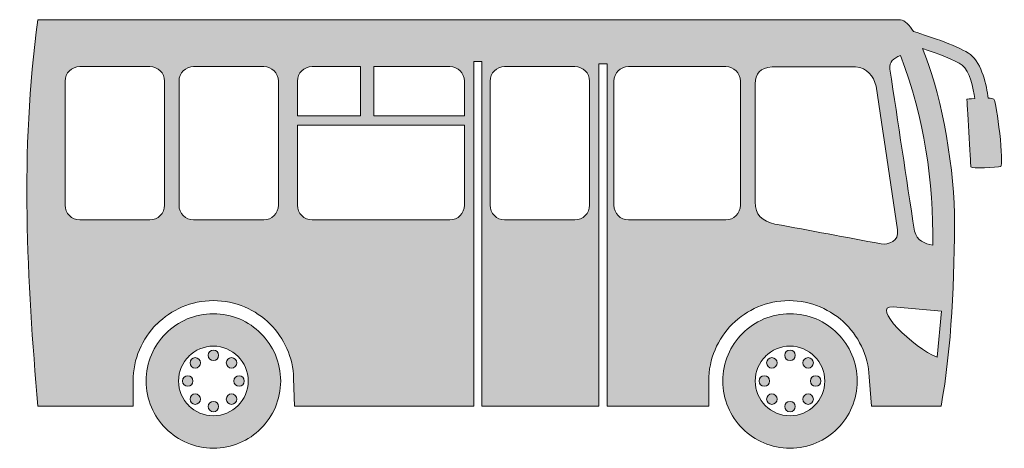
# Model space of a CAD drawing. Units: inches. Extents: x 236.2 to 274.6, y 432.3 to 449.
import ezdxf

# ---------------------------------------------------------------- set-up
doc = ezdxf.new("R2010")
doc.units = ezdxf.units.IN
doc.header["$MEASUREMENT"] = 0
doc.layers.add('Layer 1', color=7, linetype='Continuous')

msp = doc.modelspace()

# ---------------------------------------------------------------- hatches: boundary and pattern name
at = {"layer": 'Layer 1'}
h = msp.add_hatch(color=7, dxfattribs=at)
edge = h.paths.add_edge_path()
edge.add_spline(control_points=[(236.947, 448.977), (247.441, 448.977), (260.043, 448.977), (270.537, 448.977), (270.706, 448.943), (270.88, 448.778), (271.051, 448.515), (271.731, 448.305), (272.867, 447.924), (273.264, 447.619), (273.713, 447.273), (273.89, 446.404), (273.955, 445.924), (274.06, 445.919), (274.14, 445.907), (274.17, 445.884), (274.289, 445.789), (274.581, 443.293), (274.44, 443.269), (274.297, 443.246), (273.298, 443.151), (273.282, 443.254), (273.267, 443.356), (273.124, 445.884), (273.124, 445.884), (273.124, 445.884), (273.258, 445.898), (273.431, 445.909), (273.376, 446.318), (273.243, 446.973), (272.943, 447.204), (272.68, 447.405), (271.991, 447.661), (271.394, 447.856), (272.047, 446.338), (272.599, 443.577), (272.644, 441.432), (272.644, 438.932), (272.535, 436.176), (272.117, 433.932), (272.117, 433.932), (269.413, 433.932), (269.413, 433.932), (269.413, 433.932), (269.326, 434.916), (269.326, 434.916), (269.326, 435.78), (268.975, 436.561), (268.409, 437.128), (267.843, 437.693), (267.062, 438.043), (266.199, 438.043), (265.338, 438.043), (264.557, 437.693), (263.989, 437.125), (263.989, 437.125), (263.988, 437.128), (263.988, 437.128), (263.422, 436.561), (263.071, 435.78), (263.071, 434.916), (263.071, 434.916), (263.071, 434.9), (263.071, 434.9), (263.071, 434.9), (263.071, 433.932), (263.071, 433.932), (263.071, 433.932), (259.112, 433.932), (259.112, 433.932), (259.112, 433.932), (259.112, 447.262), (259.112, 447.262), (259.112, 447.262), (258.796, 447.262), (258.796, 447.262), (258.796, 447.262), (258.796, 433.932), (258.796, 433.932), (258.796, 433.932), (254.243, 433.932), (254.243, 433.932), (254.243, 433.932), (254.243, 447.353), (254.243, 447.353), (254.243, 447.353), (253.927, 447.353), (253.927, 447.353), (253.927, 447.353), (253.927, 433.932), (253.927, 433.932), (253.927, 433.932), (246.944, 433.932), (246.944, 433.932), (246.944, 433.932), (246.909, 435.018), (246.909, 435.018), (246.909, 435.018), (246.909, 435.018), (246.909, 435.018), (246.884, 435.841), (246.539, 436.584), (245.995, 437.128), (245.43, 437.693), (244.648, 438.043), (243.784, 438.043), (242.925, 438.043), (242.143, 437.693), (241.576, 437.125), (241.576, 437.125), (241.574, 437.128), (241.574, 437.128), (241.009, 436.561), (240.658, 435.78), (240.658, 434.916), (240.658, 434.916), (240.658, 434.9), (240.658, 434.9), (240.658, 434.9), (240.658, 433.932), (240.658, 433.932), (240.658, 433.932), (236.947, 433.932), (236.947, 433.932), (236.532, 438.854), (236.242, 443.806), (236.947, 448.977), (236.947, 448.977), (236.947, 448.977), (236.947, 448.977)], knot_values=[0, 0, 0, 0, 1, 1, 1, 2, 2, 2, 3, 3, 3, 4, 4, 4, 5, 5, 5, 6, 6, 6, 7, 7, 7, 8, 8, 8, 9, 9, 9, 10, 10, 10, 11, 11, 11, 12, 12, 12, 13, 13, 13, 14, 14, 14, 15, 15, 15, 16, 16, 16, 17, 17, 17, 18, 18, 18, 19, 19, 19, 20, 20, 20, 21, 21, 21, 22, 22, 22, 23, 23, 23, 24, 24, 24, 25, 25, 25, 26, 26, 26, 27, 27, 27, 28, 28, 28, 29, 29, 29, 30, 30, 30, 31, 31, 31, 32, 32, 32, 33, 33, 33, 34, 34, 34, 35, 35, 35, 36, 36, 36, 37, 37, 37, 38, 38, 38, 39, 39, 39, 40, 40, 40, 41, 41, 41, 42, 42, 42, 43, 43, 43, 43], degree=3, periodic=1)
edge = h.paths.add_edge_path()
edge.add_spline(control_points=[(266.237, 437.535), (265.516, 437.535), (264.86, 437.242), (264.385, 436.768), (264.385, 436.768), (264.384, 436.769), (264.384, 436.769), (263.911, 436.295), (263.617, 435.64), (263.617, 434.916), (263.617, 434.196), (263.91, 433.542), (264.384, 433.067), (264.384, 433.067), (264.385, 433.066), (264.385, 433.066), (264.385, 433.066), (264.387, 433.065), (264.387, 433.065), (264.862, 432.591), (265.516, 432.297), (266.237, 432.297), (266.96, 432.297), (267.614, 432.591), (268.089, 433.065), (268.089, 433.065), (268.086, 433.066), (268.086, 433.066), (268.562, 433.541), (268.856, 434.195), (268.856, 434.916), (268.856, 435.64), (268.562, 436.295), (268.089, 436.769), (267.614, 437.243), (266.96, 437.535), (266.237, 437.535), (266.237, 437.535), (266.237, 437.535), (266.237, 437.535)], knot_values=[0, 0, 0, 0, 1, 1, 1, 2, 2, 2, 3, 3, 3, 4, 4, 4, 5, 5, 5, 6, 6, 6, 7, 7, 7, 8, 8, 8, 9, 9, 9, 10, 10, 10, 11, 11, 11, 12, 12, 12, 13, 13, 13, 13], degree=3, periodic=1)
edge = h.paths.add_edge_path()
edge.add_spline(control_points=[(265.238, 435.12), (265.125, 435.12), (265.035, 435.029), (265.035, 434.916), (265.035, 434.804), (265.125, 434.713), (265.238, 434.713), (265.351, 434.713), (265.441, 434.804), (265.441, 434.916), (265.441, 435.029), (265.351, 435.12), (265.238, 435.12), (265.238, 435.12), (265.238, 435.12), (265.238, 435.12)], knot_values=[0, 0, 0, 0, 1, 1, 1, 2, 2, 2, 3, 3, 3, 4, 4, 4, 5, 5, 5, 5], degree=3, periodic=1)
edge = h.paths.add_edge_path()
edge.add_spline(control_points=[(265.387, 434.354), (265.307, 434.275), (265.307, 434.146), (265.387, 434.067), (265.467, 433.988), (265.595, 433.988), (265.674, 434.067), (265.754, 434.146), (265.754, 434.275), (265.674, 434.354), (265.595, 434.434), (265.467, 434.434), (265.387, 434.354), (265.387, 434.354), (265.387, 434.354), (265.387, 434.354)], knot_values=[0, 0, 0, 0, 1, 1, 1, 2, 2, 2, 3, 3, 3, 4, 4, 4, 5, 5, 5, 5], degree=3, periodic=1)
edge = h.paths.add_edge_path()
edge.add_spline(control_points=[(266.034, 433.918), (266.034, 433.807), (266.124, 433.716), (266.237, 433.716), (266.349, 433.716), (266.439, 433.807), (266.439, 433.918), (266.439, 434.031), (266.349, 434.122), (266.237, 434.122), (266.124, 434.122), (266.034, 434.031), (266.034, 433.918), (266.034, 433.918), (266.034, 433.918), (266.034, 433.918)], knot_values=[0, 0, 0, 0, 1, 1, 1, 2, 2, 2, 3, 3, 3, 4, 4, 4, 5, 5, 5, 5], degree=3, periodic=1)
edge = h.paths.add_edge_path()
edge.add_spline(control_points=[(266.799, 434.067), (266.878, 433.988), (267.006, 433.988), (267.086, 434.067), (267.165, 434.146), (267.165, 434.275), (267.086, 434.354), (267.006, 434.434), (266.878, 434.434), (266.799, 434.354), (266.719, 434.275), (266.719, 434.146), (266.799, 434.067), (266.799, 434.067), (266.799, 434.067), (266.799, 434.067)], knot_values=[0, 0, 0, 0, 1, 1, 1, 2, 2, 2, 3, 3, 3, 4, 4, 4, 5, 5, 5, 5], degree=3, periodic=1)
edge = h.paths.add_edge_path()
edge.add_spline(control_points=[(267.235, 434.713), (267.348, 434.713), (267.438, 434.804), (267.438, 434.916), (267.438, 435.029), (267.348, 435.12), (267.235, 435.12), (267.123, 435.12), (267.031, 435.029), (267.031, 434.916), (267.031, 434.804), (267.123, 434.713), (267.235, 434.713), (267.235, 434.713), (267.235, 434.713), (267.235, 434.713)], knot_values=[0, 0, 0, 0, 1, 1, 1, 2, 2, 2, 3, 3, 3, 4, 4, 4, 5, 5, 5, 5], degree=3, periodic=1)
edge = h.paths.add_edge_path()
edge.add_spline(control_points=[(267.086, 435.479), (267.165, 435.558), (267.165, 435.687), (267.086, 435.767), (267.006, 435.845), (266.878, 435.845), (266.799, 435.767), (266.719, 435.687), (266.719, 435.558), (266.799, 435.479), (266.878, 435.4), (267.006, 435.4), (267.086, 435.479), (267.086, 435.479), (267.086, 435.479), (267.086, 435.479)], knot_values=[0, 0, 0, 0, 1, 1, 1, 2, 2, 2, 3, 3, 3, 4, 4, 4, 5, 5, 5, 5], degree=3, periodic=1)
edge = h.paths.add_edge_path()
edge.add_spline(control_points=[(266.439, 435.915), (266.439, 436.027), (266.349, 436.118), (266.237, 436.118), (266.124, 436.118), (266.034, 436.027), (266.034, 435.915), (266.034, 435.803), (266.124, 435.712), (266.237, 435.712), (266.349, 435.712), (266.439, 435.803), (266.439, 435.915), (266.439, 435.915), (266.439, 435.915), (266.439, 435.915)], knot_values=[0, 0, 0, 0, 1, 1, 1, 2, 2, 2, 3, 3, 3, 4, 4, 4, 5, 5, 5, 5], degree=3, periodic=1)
edge = h.paths.add_edge_path()
edge.add_spline(control_points=[(265.674, 435.767), (265.595, 435.845), (265.467, 435.845), (265.387, 435.767), (265.307, 435.687), (265.307, 435.558), (265.387, 435.479), (265.467, 435.4), (265.595, 435.4), (265.674, 435.479), (265.754, 435.558), (265.754, 435.687), (265.674, 435.767), (265.674, 435.767), (265.674, 435.767), (265.674, 435.767)], knot_values=[0, 0, 0, 0, 1, 1, 1, 2, 2, 2, 3, 3, 3, 4, 4, 4, 5, 5, 5, 5], degree=3, periodic=1)
edge = h.paths.add_edge_path()
edge.add_spline(control_points=[(267.195, 435.875), (266.95, 436.121), (266.611, 436.273), (266.237, 436.273), (265.86, 436.273), (265.521, 436.122), (265.277, 435.878), (265.277, 435.878), (265.277, 435.875), (265.277, 435.875), (265.033, 435.629), (264.881, 435.29), (264.881, 434.916), (264.881, 434.541), (265.032, 434.202), (265.275, 433.958), (265.275, 433.958), (265.277, 433.956), (265.277, 433.956), (265.521, 433.712), (265.86, 433.561), (266.237, 433.561), (266.611, 433.561), (266.95, 433.712), (267.195, 433.958), (267.195, 433.958), (267.197, 433.958), (267.197, 433.958), (267.441, 434.202), (267.592, 434.541), (267.592, 434.916), (267.592, 435.29), (267.44, 435.629), (267.195, 435.875), (267.195, 435.875), (267.195, 435.875), (267.195, 435.875)], knot_values=[0, 0, 0, 0, 1, 1, 1, 2, 2, 2, 3, 3, 3, 4, 4, 4, 5, 5, 5, 6, 6, 6, 7, 7, 7, 8, 8, 8, 9, 9, 9, 10, 10, 10, 11, 11, 11, 12, 12, 12, 12], degree=3, periodic=1)
edge = h.paths.add_edge_path()
edge.add_spline(control_points=[(243.784, 437.535), (243.063, 437.535), (242.409, 437.242), (241.934, 436.768), (241.934, 436.768), (241.932, 436.769), (241.932, 436.769), (241.459, 436.295), (241.165, 435.64), (241.165, 434.916), (241.165, 434.196), (241.459, 433.542), (241.932, 433.067), (241.932, 433.067), (241.934, 433.066), (241.934, 433.066), (241.934, 433.066), (241.935, 433.065), (241.935, 433.065), (242.411, 432.591), (243.064, 432.297), (243.784, 432.297), (244.508, 432.297), (245.163, 432.591), (245.637, 433.065), (245.637, 433.065), (245.635, 433.066), (245.635, 433.066), (246.11, 433.541), (246.404, 434.195), (246.404, 434.916), (246.404, 435.64), (246.111, 436.295), (245.637, 436.769), (245.163, 437.243), (244.508, 437.535), (243.784, 437.535), (243.784, 437.535), (243.784, 437.535), (243.784, 437.535)], knot_values=[0, 0, 0, 0, 1, 1, 1, 2, 2, 2, 3, 3, 3, 4, 4, 4, 5, 5, 5, 6, 6, 6, 7, 7, 7, 8, 8, 8, 9, 9, 9, 10, 10, 10, 11, 11, 11, 12, 12, 12, 13, 13, 13, 13], degree=3, periodic=1)
edge = h.paths.add_edge_path()
edge.add_spline(control_points=[(242.787, 435.12), (242.674, 435.12), (242.582, 435.029), (242.582, 434.916), (242.582, 434.804), (242.674, 434.713), (242.787, 434.713), (242.898, 434.713), (242.989, 434.804), (242.989, 434.916), (242.989, 435.029), (242.898, 435.12), (242.787, 435.12), (242.787, 435.12), (242.787, 435.12), (242.787, 435.12)], knot_values=[0, 0, 0, 0, 1, 1, 1, 2, 2, 2, 3, 3, 3, 4, 4, 4, 5, 5, 5, 5], degree=3, periodic=1)
edge = h.paths.add_edge_path()
edge.add_spline(control_points=[(242.935, 434.354), (242.856, 434.275), (242.856, 434.146), (242.935, 434.067), (243.015, 433.988), (243.144, 433.988), (243.223, 434.067), (243.302, 434.146), (243.302, 434.275), (243.223, 434.354), (243.144, 434.434), (243.015, 434.434), (242.935, 434.354), (242.935, 434.354), (242.935, 434.354), (242.935, 434.354)], knot_values=[0, 0, 0, 0, 1, 1, 1, 2, 2, 2, 3, 3, 3, 4, 4, 4, 5, 5, 5, 5], degree=3, periodic=1)
edge = h.paths.add_edge_path()
edge.add_spline(control_points=[(243.581, 433.918), (243.581, 433.807), (243.672, 433.716), (243.784, 433.716), (243.897, 433.716), (243.988, 433.807), (243.988, 433.918), (243.988, 434.031), (243.897, 434.122), (243.784, 434.122), (243.672, 434.122), (243.581, 434.031), (243.581, 433.918), (243.581, 433.918), (243.581, 433.918), (243.581, 433.918)], knot_values=[0, 0, 0, 0, 1, 1, 1, 2, 2, 2, 3, 3, 3, 4, 4, 4, 5, 5, 5, 5], degree=3, periodic=1)
edge = h.paths.add_edge_path()
edge.add_spline(control_points=[(244.347, 434.067), (244.426, 433.988), (244.555, 433.988), (244.635, 434.067), (244.714, 434.146), (244.714, 434.275), (244.635, 434.354), (244.555, 434.434), (244.426, 434.434), (244.347, 434.354), (244.268, 434.275), (244.268, 434.146), (244.347, 434.067), (244.347, 434.067), (244.347, 434.067), (244.347, 434.067)], knot_values=[0, 0, 0, 0, 1, 1, 1, 2, 2, 2, 3, 3, 3, 4, 4, 4, 5, 5, 5, 5], degree=3, periodic=1)
edge = h.paths.add_edge_path()
edge.add_spline(control_points=[(244.783, 434.713), (244.895, 434.713), (244.986, 434.804), (244.986, 434.916), (244.986, 435.029), (244.895, 435.12), (244.783, 435.12), (244.671, 435.12), (244.581, 435.029), (244.581, 434.916), (244.581, 434.804), (244.671, 434.713), (244.783, 434.713), (244.783, 434.713), (244.783, 434.713), (244.783, 434.713)], knot_values=[0, 0, 0, 0, 1, 1, 1, 2, 2, 2, 3, 3, 3, 4, 4, 4, 5, 5, 5, 5], degree=3, periodic=1)
edge = h.paths.add_edge_path()
edge.add_spline(control_points=[(244.635, 435.479), (244.714, 435.558), (244.714, 435.687), (244.635, 435.767), (244.555, 435.845), (244.426, 435.845), (244.347, 435.767), (244.268, 435.687), (244.268, 435.558), (244.347, 435.479), (244.426, 435.4), (244.555, 435.4), (244.635, 435.479), (244.635, 435.479), (244.635, 435.479), (244.635, 435.479)], knot_values=[0, 0, 0, 0, 1, 1, 1, 2, 2, 2, 3, 3, 3, 4, 4, 4, 5, 5, 5, 5], degree=3, periodic=1)
edge = h.paths.add_edge_path()
edge.add_spline(control_points=[(243.988, 435.915), (243.988, 436.027), (243.897, 436.118), (243.784, 436.118), (243.672, 436.118), (243.581, 436.027), (243.581, 435.915), (243.581, 435.803), (243.672, 435.712), (243.784, 435.712), (243.897, 435.712), (243.988, 435.803), (243.988, 435.915), (243.988, 435.915), (243.988, 435.915), (243.988, 435.915)], knot_values=[0, 0, 0, 0, 1, 1, 1, 2, 2, 2, 3, 3, 3, 4, 4, 4, 5, 5, 5, 5], degree=3, periodic=1)
edge = h.paths.add_edge_path()
edge.add_spline(control_points=[(243.223, 435.767), (243.144, 435.845), (243.015, 435.845), (242.935, 435.767), (242.856, 435.687), (242.856, 435.558), (242.935, 435.479), (243.015, 435.4), (243.144, 435.4), (243.223, 435.479), (243.302, 435.558), (243.302, 435.687), (243.223, 435.767), (243.223, 435.767), (243.223, 435.767), (243.223, 435.767)], knot_values=[0, 0, 0, 0, 1, 1, 1, 2, 2, 2, 3, 3, 3, 4, 4, 4, 5, 5, 5, 5], degree=3, periodic=1)
edge = h.paths.add_edge_path()
edge.add_spline(control_points=[(244.743, 435.875), (244.498, 436.121), (244.159, 436.273), (243.784, 436.273), (243.409, 436.273), (243.07, 436.122), (242.826, 435.878), (242.826, 435.878), (242.826, 435.875), (242.826, 435.875), (242.581, 435.629), (242.429, 435.29), (242.429, 434.916), (242.429, 434.541), (242.58, 434.202), (242.823, 433.958), (242.823, 433.958), (242.826, 433.956), (242.826, 433.956), (243.07, 433.712), (243.409, 433.561), (243.784, 433.561), (244.159, 433.561), (244.498, 433.712), (244.743, 433.958), (244.743, 433.958), (244.746, 433.958), (244.746, 433.958), (244.99, 434.202), (245.14, 434.541), (245.14, 434.916), (245.14, 435.29), (244.989, 435.629), (244.743, 435.875), (244.743, 435.875), (244.743, 435.875), (244.743, 435.875)], knot_values=[0, 0, 0, 0, 1, 1, 1, 2, 2, 2, 3, 3, 3, 4, 4, 4, 5, 5, 5, 6, 6, 6, 7, 7, 7, 8, 8, 8, 9, 9, 9, 10, 10, 10, 11, 11, 11, 12, 12, 12, 12], degree=3, periodic=1)
edge = h.paths.add_edge_path()
edge.add_spline(control_points=[(271.962, 435.849), (271.962, 435.849), (272.137, 437.637), (272.137, 437.637), (272.137, 437.637), (270.256, 437.799), (270.256, 437.799), (269.316, 437.881), (271.073, 436.176), (271.962, 435.849), (271.962, 435.849), (271.962, 435.849), (271.962, 435.849)], knot_values=[0, 0, 0, 0, 1, 1, 1, 2, 2, 2, 3, 3, 3, 4, 4, 4, 4], degree=3, periodic=1)
edge = h.paths.add_edge_path()
edge.add_spline(control_points=[(265.536, 447.144), (265.076, 447.116), (264.89, 446.867), (264.879, 446.482), (264.879, 444.949), (264.879, 443.417), (264.879, 441.885), (264.873, 441.394), (265.158, 441.129), (265.648, 441.026), (267.028, 440.769), (268.407, 440.512), (269.787, 440.255), (270.065, 440.213), (270.492, 440.347), (270.426, 440.804), (270.147, 442.666), (269.868, 444.529), (269.588, 446.391), (269.478, 446.799), (269.253, 447.092), (268.787, 447.144), (267.703, 447.144), (266.62, 447.144), (265.536, 447.144), (265.536, 447.144), (265.536, 447.144), (265.536, 447.144)], knot_values=[0, 0, 0, 0, 1, 1, 1, 2, 2, 2, 3, 3, 3, 4, 4, 4, 5, 5, 5, 6, 6, 6, 7, 7, 7, 8, 8, 8, 9, 9, 9, 9], degree=3, periodic=1)
edge = h.paths.add_edge_path()
edge.add_spline(control_points=[(241.314, 447.155), (241.314, 447.155), (238.578, 447.155), (238.578, 447.155), (238.266, 447.155), (238.01, 446.899), (238.01, 446.587), (238.01, 446.587), (238.01, 441.757), (238.01, 441.757), (238.01, 441.444), (238.266, 441.188), (238.578, 441.188), (238.578, 441.188), (241.314, 441.188), (241.314, 441.188), (241.626, 441.188), (241.882, 441.443), (241.882, 441.757), (241.882, 441.757), (241.882, 446.587), (241.882, 446.587), (241.882, 446.9), (241.626, 447.155), (241.314, 447.155), (241.314, 447.155), (241.314, 447.155), (241.314, 447.155)], knot_values=[0, 0, 0, 0, 1, 1, 1, 2, 2, 2, 3, 3, 3, 4, 4, 4, 5, 5, 5, 6, 6, 6, 7, 7, 7, 8, 8, 8, 9, 9, 9, 9], degree=3, periodic=1)
edge = h.paths.add_edge_path()
edge.add_spline(control_points=[(245.748, 447.155), (245.748, 447.155), (243.014, 447.155), (243.014, 447.155), (242.701, 447.155), (242.445, 446.899), (242.445, 446.587), (242.445, 446.587), (242.445, 441.757), (242.445, 441.757), (242.445, 441.444), (242.701, 441.188), (243.014, 441.188), (243.014, 441.188), (245.748, 441.188), (245.748, 441.188), (246.062, 441.188), (246.317, 441.443), (246.317, 441.757), (246.317, 441.757), (246.317, 446.587), (246.317, 446.587), (246.317, 446.9), (246.062, 447.155), (245.748, 447.155), (245.748, 447.155), (245.748, 447.155), (245.748, 447.155)], knot_values=[0, 0, 0, 0, 1, 1, 1, 2, 2, 2, 3, 3, 3, 4, 4, 4, 5, 5, 5, 6, 6, 6, 7, 7, 7, 8, 8, 8, 9, 9, 9, 9], degree=3, periodic=1)
edge = h.paths.add_edge_path()
edge.add_spline(control_points=[(252.993, 447.155), (252.993, 447.155), (250.027, 447.155), (250.027, 447.155), (250.027, 447.155), (250.027, 445.24), (250.027, 445.24), (250.027, 445.24), (253.561, 445.24), (253.561, 445.24), (253.561, 445.24), (253.561, 446.587), (253.561, 446.587), (253.561, 446.9), (253.306, 447.155), (252.993, 447.155), (252.993, 447.155), (252.993, 447.155), (252.993, 447.155)], knot_values=[0, 0, 0, 0, 1, 1, 1, 2, 2, 2, 3, 3, 3, 4, 4, 4, 5, 5, 5, 6, 6, 6, 6], degree=3, periodic=1)
edge = h.paths.add_edge_path()
edge.add_spline(control_points=[(249.517, 447.155), (249.517, 447.155), (247.624, 447.155), (247.624, 447.155), (247.312, 447.155), (247.057, 446.9), (247.057, 446.587), (247.057, 446.587), (247.057, 445.24), (247.057, 445.24), (247.057, 445.24), (249.517, 445.24), (249.517, 445.24), (249.517, 445.24), (249.517, 447.155), (249.517, 447.155), (249.517, 447.155), (249.517, 447.155), (249.517, 447.155)], knot_values=[0, 0, 0, 0, 1, 1, 1, 2, 2, 2, 3, 3, 3, 4, 4, 4, 5, 5, 5, 6, 6, 6, 6], degree=3, periodic=1)
edge = h.paths.add_edge_path()
edge.add_spline(control_points=[(247.057, 444.869), (247.057, 444.869), (247.057, 441.757), (247.057, 441.757), (247.057, 441.443), (247.312, 441.188), (247.624, 441.188), (247.624, 441.188), (252.993, 441.188), (252.993, 441.188), (253.306, 441.188), (253.561, 441.443), (253.561, 441.757), (253.561, 441.757), (253.561, 444.869), (253.561, 444.869), (253.561, 444.869), (250.027, 444.869), (250.027, 444.869), (250.027, 444.869), (249.517, 444.869), (249.517, 444.869), (249.517, 444.869), (247.057, 444.869), (247.057, 444.869), (247.057, 444.869), (247.057, 444.869), (247.057, 444.869)], knot_values=[0, 0, 0, 0, 1, 1, 1, 2, 2, 2, 3, 3, 3, 4, 4, 4, 5, 5, 5, 6, 6, 6, 7, 7, 7, 8, 8, 8, 9, 9, 9, 9], degree=3, periodic=1)
edge = h.paths.add_edge_path()
edge.add_spline(control_points=[(257.862, 447.155), (257.862, 447.155), (255.126, 447.155), (255.126, 447.155), (254.813, 447.155), (254.558, 446.899), (254.558, 446.587), (254.558, 446.587), (254.558, 441.757), (254.558, 441.757), (254.558, 441.444), (254.813, 441.188), (255.126, 441.188), (255.126, 441.188), (257.862, 441.188), (257.862, 441.188), (258.174, 441.188), (258.43, 441.443), (258.43, 441.757), (258.43, 441.757), (258.43, 446.587), (258.43, 446.587), (258.43, 446.9), (258.174, 447.155), (257.862, 447.155), (257.862, 447.155), (257.862, 447.155), (257.862, 447.155)], knot_values=[0, 0, 0, 0, 1, 1, 1, 2, 2, 2, 3, 3, 3, 4, 4, 4, 5, 5, 5, 6, 6, 6, 7, 7, 7, 8, 8, 8, 9, 9, 9, 9], degree=3, periodic=1)
edge = h.paths.add_edge_path()
edge.add_spline(control_points=[(263.736, 447.155), (263.736, 447.155), (259.947, 447.155), (259.947, 447.155), (259.634, 447.155), (259.378, 446.9), (259.378, 446.587), (259.378, 446.587), (259.378, 441.757), (259.378, 441.757), (259.378, 441.443), (259.634, 441.188), (259.947, 441.188), (259.947, 441.188), (263.736, 441.188), (263.736, 441.188), (264.049, 441.188), (264.305, 441.443), (264.305, 441.757), (264.305, 441.757), (264.305, 446.587), (264.305, 446.587), (264.305, 446.9), (264.049, 447.155), (263.736, 447.155), (263.736, 447.155), (263.736, 447.155), (263.736, 447.155)], knot_values=[0, 0, 0, 0, 1, 1, 1, 2, 2, 2, 3, 3, 3, 4, 4, 4, 5, 5, 5, 6, 6, 6, 7, 7, 7, 8, 8, 8, 9, 9, 9, 9], degree=3, periodic=1)
edge = h.paths.add_edge_path()
edge.add_spline(control_points=[(270.534, 447.581), (270.269, 447.488), (270.099, 447.336), (270.127, 447.058), (270.445, 444.953), (270.763, 442.847), (271.081, 440.742), (271.19, 440.375), (271.477, 440.259), (271.804, 440.202), (271.807, 442.671), (271.492, 445.142), (270.534, 447.581)], knot_values=[0, 0, 0, 0, 1, 1, 1, 2, 2, 2, 3, 3, 3, 4, 4, 4, 4], degree=3, periodic=1)

# ---------------------------------------------------------------- linework, layer by layer
at = {"layer": 'Layer 1', "lineweight": 0}
for points, knots in [([(236.947, 448.977), (247.441, 448.977), (260.043, 448.977), (270.537, 448.977), (270.706, 448.943), (270.88, 448.778), (271.051, 448.515), (271.731, 448.305), (272.867, 447.924), (273.264, 447.619), (273.713, 447.273), (273.89, 446.404), (273.955, 445.924), (274.06, 445.919), (274.14, 445.907), (274.17, 445.884), (274.289, 445.789), (274.581, 443.293), (274.44, 443.269), (274.297, 443.246), (273.298, 443.151), (273.282, 443.254), (273.267, 443.356), (273.124, 445.884), (273.124, 445.884), (273.124, 445.884), (273.258, 445.898), (273.431, 445.909), (273.376, 446.318), (273.243, 446.973), (272.943, 447.204), (272.68, 447.405), (271.991, 447.661), (271.394, 447.856), (272.047, 446.338), (272.599, 443.577), (272.644, 441.432), (272.644, 438.932), (272.535, 436.176), (272.117, 433.932), (272.117, 433.932), (269.413, 433.932), (269.413, 433.932), (269.413, 433.932), (269.326, 434.916), (269.326, 434.916), (269.326, 435.78), (268.975, 436.561), (268.409, 437.128), (267.843, 437.693), (267.062, 438.043), (266.199, 438.043), (265.338, 438.043), (264.557, 437.693), (263.989, 437.125), (263.989, 437.125), (263.988, 437.128), (263.988, 437.128), (263.422, 436.561), (263.071, 435.78), (263.071, 434.916), (263.071, 434.916), (263.071, 434.9), (263.071, 434.9), (263.071, 434.9), (263.071, 433.932), (263.071, 433.932), (263.071, 433.932), (259.112, 433.932), (259.112, 433.932), (259.112, 433.932), (259.112, 447.262), (259.112, 447.262), (259.112, 447.262), (258.796, 447.262), (258.796, 447.262), (258.796, 447.262), (258.796, 433.932), (258.796, 433.932), (258.796, 433.932), (254.243, 433.932), (254.243, 433.932), (254.243, 433.932), (254.243, 447.353), (254.243, 447.353), (254.243, 447.353), (253.927, 447.353), (253.927, 447.353), (253.927, 447.353), (253.927, 433.932), (253.927, 433.932), (253.927, 433.932), (246.944, 433.932), (246.944, 433.932), (246.944, 433.932), (246.909, 435.018), (246.909, 435.018), (246.909, 435.018), (246.909, 435.018), (246.909, 435.018), (246.884, 435.841), (246.539, 436.584), (245.995, 437.128), (245.43, 437.693), (244.648, 438.043), (243.784, 438.043), (242.925, 438.043), (242.143, 437.693), (241.576, 437.125), (241.576, 437.125), (241.574, 437.128), (241.574, 437.128), (241.009, 436.561), (240.658, 435.78), (240.658, 434.916), (240.658, 434.916), (240.658, 434.9), (240.658, 434.9), (240.658, 434.9), (240.658, 433.932), (240.658, 433.932), (240.658, 433.932), (236.947, 433.932), (236.947, 433.932), (236.532, 438.854), (236.242, 443.806), (236.947, 448.977), (236.947, 448.977), (236.947, 448.977), (236.947, 448.977)], [0, 0, 0, 0, 1, 1, 1, 2, 2, 2, 3, 3, 3, 4, 4, 4, 5, 5, 5, 6, 6, 6, 7, 7, 7, 8, 8, 8, 9, 9, 9, 10, 10, 10, 11, 11, 11, 12, 12, 12, 13, 13, 13, 14, 14, 14, 15, 15, 15, 16, 16, 16, 17, 17, 17, 18, 18, 18, 19, 19, 19, 20, 20, 20, 21, 21, 21, 22, 22, 22, 23, 23, 23, 24, 24, 24, 25, 25, 25, 26, 26, 26, 27, 27, 27, 28, 28, 28, 29, 29, 29, 30, 30, 30, 31, 31, 31, 32, 32, 32, 33, 33, 33, 34, 34, 34, 35, 35, 35, 36, 36, 36, 37, 37, 37, 38, 38, 38, 39, 39, 39, 40, 40, 40, 41, 41, 41, 42, 42, 42, 43, 43, 43, 43]), ([(270.534, 447.581), (270.269, 447.488), (270.099, 447.336), (270.127, 447.058), (270.445, 444.953), (270.763, 442.847), (271.081, 440.742), (271.19, 440.375), (271.477, 440.259), (271.804, 440.202), (271.807, 442.671), (271.492, 445.142), (270.534, 447.581)], [0, 0, 0, 0, 1, 1, 1, 2, 2, 2, 3, 3, 3, 4, 4, 4, 4]), ([(241.314, 447.155), (241.314, 447.155), (238.578, 447.155), (238.578, 447.155), (238.266, 447.155), (238.01, 446.899), (238.01, 446.587), (238.01, 446.587), (238.01, 441.757), (238.01, 441.757), (238.01, 441.444), (238.266, 441.188), (238.578, 441.188), (238.578, 441.188), (241.314, 441.188), (241.314, 441.188), (241.626, 441.188), (241.882, 441.443), (241.882, 441.757), (241.882, 441.757), (241.882, 446.587), (241.882, 446.587), (241.882, 446.9), (241.626, 447.155), (241.314, 447.155), (241.314, 447.155), (241.314, 447.155), (241.314, 447.155)], [0, 0, 0, 0, 1, 1, 1, 2, 2, 2, 3, 3, 3, 4, 4, 4, 5, 5, 5, 6, 6, 6, 7, 7, 7, 8, 8, 8, 9, 9, 9, 9]), ([(245.748, 447.155), (245.748, 447.155), (243.014, 447.155), (243.014, 447.155), (242.701, 447.155), (242.445, 446.899), (242.445, 446.587), (242.445, 446.587), (242.445, 441.757), (242.445, 441.757), (242.445, 441.444), (242.701, 441.188), (243.014, 441.188), (243.014, 441.188), (245.748, 441.188), (245.748, 441.188), (246.062, 441.188), (246.317, 441.443), (246.317, 441.757), (246.317, 441.757), (246.317, 446.587), (246.317, 446.587), (246.317, 446.9), (246.062, 447.155), (245.748, 447.155), (245.748, 447.155), (245.748, 447.155), (245.748, 447.155)], [0, 0, 0, 0, 1, 1, 1, 2, 2, 2, 3, 3, 3, 4, 4, 4, 5, 5, 5, 6, 6, 6, 7, 7, 7, 8, 8, 8, 9, 9, 9, 9]), ([(249.517, 447.155), (249.517, 447.155), (247.624, 447.155), (247.624, 447.155), (247.312, 447.155), (247.057, 446.9), (247.057, 446.587), (247.057, 446.587), (247.057, 445.24), (247.057, 445.24), (247.057, 445.24), (249.517, 445.24), (249.517, 445.24), (249.517, 445.24), (249.517, 447.155), (249.517, 447.155), (249.517, 447.155), (249.517, 447.155), (249.517, 447.155)], [0, 0, 0, 0, 1, 1, 1, 2, 2, 2, 3, 3, 3, 4, 4, 4, 5, 5, 5, 6, 6, 6, 6]), ([(252.993, 447.155), (252.993, 447.155), (250.027, 447.155), (250.027, 447.155), (250.027, 447.155), (250.027, 445.24), (250.027, 445.24), (250.027, 445.24), (253.561, 445.24), (253.561, 445.24), (253.561, 445.24), (253.561, 446.587), (253.561, 446.587), (253.561, 446.9), (253.306, 447.155), (252.993, 447.155), (252.993, 447.155), (252.993, 447.155), (252.993, 447.155)], [0, 0, 0, 0, 1, 1, 1, 2, 2, 2, 3, 3, 3, 4, 4, 4, 5, 5, 5, 6, 6, 6, 6]), ([(257.862, 447.155), (257.862, 447.155), (255.126, 447.155), (255.126, 447.155), (254.813, 447.155), (254.558, 446.899), (254.558, 446.587), (254.558, 446.587), (254.558, 441.757), (254.558, 441.757), (254.558, 441.444), (254.813, 441.188), (255.126, 441.188), (255.126, 441.188), (257.862, 441.188), (257.862, 441.188), (258.174, 441.188), (258.43, 441.443), (258.43, 441.757), (258.43, 441.757), (258.43, 446.587), (258.43, 446.587), (258.43, 446.9), (258.174, 447.155), (257.862, 447.155), (257.862, 447.155), (257.862, 447.155), (257.862, 447.155)], [0, 0, 0, 0, 1, 1, 1, 2, 2, 2, 3, 3, 3, 4, 4, 4, 5, 5, 5, 6, 6, 6, 7, 7, 7, 8, 8, 8, 9, 9, 9, 9]), ([(263.736, 447.155), (263.736, 447.155), (259.947, 447.155), (259.947, 447.155), (259.634, 447.155), (259.378, 446.9), (259.378, 446.587), (259.378, 446.587), (259.378, 441.757), (259.378, 441.757), (259.378, 441.443), (259.634, 441.188), (259.947, 441.188), (259.947, 441.188), (263.736, 441.188), (263.736, 441.188), (264.049, 441.188), (264.305, 441.443), (264.305, 441.757), (264.305, 441.757), (264.305, 446.587), (264.305, 446.587), (264.305, 446.9), (264.049, 447.155), (263.736, 447.155), (263.736, 447.155), (263.736, 447.155), (263.736, 447.155)], [0, 0, 0, 0, 1, 1, 1, 2, 2, 2, 3, 3, 3, 4, 4, 4, 5, 5, 5, 6, 6, 6, 7, 7, 7, 8, 8, 8, 9, 9, 9, 9]), ([(265.536, 447.144), (265.076, 447.116), (264.89, 446.867), (264.879, 446.482), (264.879, 444.949), (264.879, 443.417), (264.879, 441.885), (264.873, 441.394), (265.158, 441.129), (265.648, 441.026), (267.028, 440.769), (268.407, 440.512), (269.787, 440.255), (270.065, 440.213), (270.492, 440.347), (270.426, 440.804), (270.147, 442.666), (269.868, 444.529), (269.588, 446.391), (269.478, 446.799), (269.253, 447.092), (268.787, 447.144), (267.703, 447.144), (266.62, 447.144), (265.536, 447.144), (265.536, 447.144), (265.536, 447.144), (265.536, 447.144)], [0, 0, 0, 0, 1, 1, 1, 2, 2, 2, 3, 3, 3, 4, 4, 4, 5, 5, 5, 6, 6, 6, 7, 7, 7, 8, 8, 8, 9, 9, 9, 9]), ([(247.057, 444.869), (247.057, 444.869), (247.057, 441.757), (247.057, 441.757), (247.057, 441.443), (247.312, 441.188), (247.624, 441.188), (247.624, 441.188), (252.993, 441.188), (252.993, 441.188), (253.306, 441.188), (253.561, 441.443), (253.561, 441.757), (253.561, 441.757), (253.561, 444.869), (253.561, 444.869), (253.561, 444.869), (250.027, 444.869), (250.027, 444.869), (250.027, 444.869), (249.517, 444.869), (249.517, 444.869), (249.517, 444.869), (247.057, 444.869), (247.057, 444.869), (247.057, 444.869), (247.057, 444.869), (247.057, 444.869)], [0, 0, 0, 0, 1, 1, 1, 2, 2, 2, 3, 3, 3, 4, 4, 4, 5, 5, 5, 6, 6, 6, 7, 7, 7, 8, 8, 8, 9, 9, 9, 9]), ([(271.962, 435.849), (271.962, 435.849), (272.137, 437.637), (272.137, 437.637), (272.137, 437.637), (270.256, 437.799), (270.256, 437.799), (269.316, 437.881), (271.073, 436.176), (271.962, 435.849), (271.962, 435.849), (271.962, 435.849), (271.962, 435.849)], [0, 0, 0, 0, 1, 1, 1, 2, 2, 2, 3, 3, 3, 4, 4, 4, 4]), ([(243.784, 437.535), (243.063, 437.535), (242.409, 437.242), (241.934, 436.768), (241.934, 436.768), (241.932, 436.769), (241.932, 436.769), (241.459, 436.295), (241.165, 435.64), (241.165, 434.916), (241.165, 434.196), (241.459, 433.542), (241.932, 433.067), (241.932, 433.067), (241.934, 433.066), (241.934, 433.066), (241.934, 433.066), (241.935, 433.065), (241.935, 433.065), (242.411, 432.591), (243.064, 432.297), (243.784, 432.297), (244.508, 432.297), (245.163, 432.591), (245.637, 433.065), (245.637, 433.065), (245.635, 433.066), (245.635, 433.066), (246.11, 433.541), (246.404, 434.195), (246.404, 434.916), (246.404, 435.64), (246.111, 436.295), (245.637, 436.769), (245.163, 437.243), (244.508, 437.535), (243.784, 437.535), (243.784, 437.535), (243.784, 437.535), (243.784, 437.535)], [0, 0, 0, 0, 1, 1, 1, 2, 2, 2, 3, 3, 3, 4, 4, 4, 5, 5, 5, 6, 6, 6, 7, 7, 7, 8, 8, 8, 9, 9, 9, 10, 10, 10, 11, 11, 11, 12, 12, 12, 13, 13, 13, 13]), ([(266.237, 437.535), (265.516, 437.535), (264.86, 437.242), (264.385, 436.768), (264.385, 436.768), (264.384, 436.769), (264.384, 436.769), (263.911, 436.295), (263.617, 435.64), (263.617, 434.916), (263.617, 434.196), (263.91, 433.542), (264.384, 433.067), (264.384, 433.067), (264.385, 433.066), (264.385, 433.066), (264.385, 433.066), (264.387, 433.065), (264.387, 433.065), (264.862, 432.591), (265.516, 432.297), (266.237, 432.297), (266.96, 432.297), (267.614, 432.591), (268.089, 433.065), (268.089, 433.065), (268.086, 433.066), (268.086, 433.066), (268.562, 433.541), (268.856, 434.195), (268.856, 434.916), (268.856, 435.64), (268.562, 436.295), (268.089, 436.769), (267.614, 437.243), (266.96, 437.535), (266.237, 437.535), (266.237, 437.535), (266.237, 437.535), (266.237, 437.535)], [0, 0, 0, 0, 1, 1, 1, 2, 2, 2, 3, 3, 3, 4, 4, 4, 5, 5, 5, 6, 6, 6, 7, 7, 7, 8, 8, 8, 9, 9, 9, 10, 10, 10, 11, 11, 11, 12, 12, 12, 13, 13, 13, 13]), ([(244.743, 435.875), (244.498, 436.121), (244.159, 436.273), (243.784, 436.273), (243.409, 436.273), (243.07, 436.122), (242.826, 435.878), (242.826, 435.878), (242.826, 435.875), (242.826, 435.875), (242.581, 435.629), (242.429, 435.29), (242.429, 434.916), (242.429, 434.541), (242.58, 434.202), (242.823, 433.958), (242.823, 433.958), (242.826, 433.956), (242.826, 433.956), (243.07, 433.712), (243.409, 433.561), (243.784, 433.561), (244.159, 433.561), (244.498, 433.712), (244.743, 433.958), (244.743, 433.958), (244.746, 433.958), (244.746, 433.958), (244.99, 434.202), (245.14, 434.541), (245.14, 434.916), (245.14, 435.29), (244.989, 435.629), (244.743, 435.875), (244.743, 435.875), (244.743, 435.875), (244.743, 435.875)], [0, 0, 0, 0, 1, 1, 1, 2, 2, 2, 3, 3, 3, 4, 4, 4, 5, 5, 5, 6, 6, 6, 7, 7, 7, 8, 8, 8, 9, 9, 9, 10, 10, 10, 11, 11, 11, 12, 12, 12, 12]), ([(243.988, 435.915), (243.988, 436.027), (243.897, 436.118), (243.784, 436.118), (243.672, 436.118), (243.581, 436.027), (243.581, 435.915), (243.581, 435.803), (243.672, 435.712), (243.784, 435.712), (243.897, 435.712), (243.988, 435.803), (243.988, 435.915), (243.988, 435.915), (243.988, 435.915), (243.988, 435.915)], [0, 0, 0, 0, 1, 1, 1, 2, 2, 2, 3, 3, 3, 4, 4, 4, 5, 5, 5, 5]), ([(267.195, 435.875), (266.95, 436.121), (266.611, 436.273), (266.237, 436.273), (265.86, 436.273), (265.521, 436.122), (265.277, 435.878), (265.277, 435.878), (265.277, 435.875), (265.277, 435.875), (265.033, 435.629), (264.881, 435.29), (264.881, 434.916), (264.881, 434.541), (265.032, 434.202), (265.275, 433.958), (265.275, 433.958), (265.277, 433.956), (265.277, 433.956), (265.521, 433.712), (265.86, 433.561), (266.237, 433.561), (266.611, 433.561), (266.95, 433.712), (267.195, 433.958), (267.195, 433.958), (267.197, 433.958), (267.197, 433.958), (267.441, 434.202), (267.592, 434.541), (267.592, 434.916), (267.592, 435.29), (267.44, 435.629), (267.195, 435.875), (267.195, 435.875), (267.195, 435.875), (267.195, 435.875)], [0, 0, 0, 0, 1, 1, 1, 2, 2, 2, 3, 3, 3, 4, 4, 4, 5, 5, 5, 6, 6, 6, 7, 7, 7, 8, 8, 8, 9, 9, 9, 10, 10, 10, 11, 11, 11, 12, 12, 12, 12]), ([(266.439, 435.915), (266.439, 436.027), (266.349, 436.118), (266.237, 436.118), (266.124, 436.118), (266.034, 436.027), (266.034, 435.915), (266.034, 435.803), (266.124, 435.712), (266.237, 435.712), (266.349, 435.712), (266.439, 435.803), (266.439, 435.915), (266.439, 435.915), (266.439, 435.915), (266.439, 435.915)], [0, 0, 0, 0, 1, 1, 1, 2, 2, 2, 3, 3, 3, 4, 4, 4, 5, 5, 5, 5]), ([(243.223, 435.767), (243.144, 435.845), (243.015, 435.845), (242.935, 435.767), (242.856, 435.687), (242.856, 435.558), (242.935, 435.479), (243.015, 435.4), (243.144, 435.4), (243.223, 435.479), (243.302, 435.558), (243.302, 435.687), (243.223, 435.767), (243.223, 435.767), (243.223, 435.767), (243.223, 435.767)], [0, 0, 0, 0, 1, 1, 1, 2, 2, 2, 3, 3, 3, 4, 4, 4, 5, 5, 5, 5]), ([(244.635, 435.479), (244.714, 435.558), (244.714, 435.687), (244.635, 435.767), (244.555, 435.845), (244.426, 435.845), (244.347, 435.767), (244.268, 435.687), (244.268, 435.558), (244.347, 435.479), (244.426, 435.4), (244.555, 435.4), (244.635, 435.479), (244.635, 435.479), (244.635, 435.479), (244.635, 435.479)], [0, 0, 0, 0, 1, 1, 1, 2, 2, 2, 3, 3, 3, 4, 4, 4, 5, 5, 5, 5]), ([(265.674, 435.767), (265.595, 435.845), (265.467, 435.845), (265.387, 435.767), (265.307, 435.687), (265.307, 435.558), (265.387, 435.479), (265.467, 435.4), (265.595, 435.4), (265.674, 435.479), (265.754, 435.558), (265.754, 435.687), (265.674, 435.767), (265.674, 435.767), (265.674, 435.767), (265.674, 435.767)], [0, 0, 0, 0, 1, 1, 1, 2, 2, 2, 3, 3, 3, 4, 4, 4, 5, 5, 5, 5]), ([(267.086, 435.479), (267.165, 435.558), (267.165, 435.687), (267.086, 435.767), (267.006, 435.845), (266.878, 435.845), (266.799, 435.767), (266.719, 435.687), (266.719, 435.558), (266.799, 435.479), (266.878, 435.4), (267.006, 435.4), (267.086, 435.479), (267.086, 435.479), (267.086, 435.479), (267.086, 435.479)], [0, 0, 0, 0, 1, 1, 1, 2, 2, 2, 3, 3, 3, 4, 4, 4, 5, 5, 5, 5]), ([(242.787, 435.12), (242.674, 435.12), (242.582, 435.029), (242.582, 434.916), (242.582, 434.804), (242.674, 434.713), (242.787, 434.713), (242.898, 434.713), (242.989, 434.804), (242.989, 434.916), (242.989, 435.029), (242.898, 435.12), (242.787, 435.12), (242.787, 435.12), (242.787, 435.12), (242.787, 435.12)], [0, 0, 0, 0, 1, 1, 1, 2, 2, 2, 3, 3, 3, 4, 4, 4, 5, 5, 5, 5]), ([(244.783, 434.713), (244.895, 434.713), (244.986, 434.804), (244.986, 434.916), (244.986, 435.029), (244.895, 435.12), (244.783, 435.12), (244.671, 435.12), (244.581, 435.029), (244.581, 434.916), (244.581, 434.804), (244.671, 434.713), (244.783, 434.713), (244.783, 434.713), (244.783, 434.713), (244.783, 434.713)], [0, 0, 0, 0, 1, 1, 1, 2, 2, 2, 3, 3, 3, 4, 4, 4, 5, 5, 5, 5]), ([(265.238, 435.12), (265.125, 435.12), (265.035, 435.029), (265.035, 434.916), (265.035, 434.804), (265.125, 434.713), (265.238, 434.713), (265.351, 434.713), (265.441, 434.804), (265.441, 434.916), (265.441, 435.029), (265.351, 435.12), (265.238, 435.12), (265.238, 435.12), (265.238, 435.12), (265.238, 435.12)], [0, 0, 0, 0, 1, 1, 1, 2, 2, 2, 3, 3, 3, 4, 4, 4, 5, 5, 5, 5]), ([(267.235, 434.713), (267.348, 434.713), (267.438, 434.804), (267.438, 434.916), (267.438, 435.029), (267.348, 435.12), (267.235, 435.12), (267.123, 435.12), (267.031, 435.029), (267.031, 434.916), (267.031, 434.804), (267.123, 434.713), (267.235, 434.713), (267.235, 434.713), (267.235, 434.713), (267.235, 434.713)], [0, 0, 0, 0, 1, 1, 1, 2, 2, 2, 3, 3, 3, 4, 4, 4, 5, 5, 5, 5]), ([(242.935, 434.354), (242.856, 434.275), (242.856, 434.146), (242.935, 434.067), (243.015, 433.988), (243.144, 433.988), (243.223, 434.067), (243.302, 434.146), (243.302, 434.275), (243.223, 434.354), (243.144, 434.434), (243.015, 434.434), (242.935, 434.354), (242.935, 434.354), (242.935, 434.354), (242.935, 434.354)], [0, 0, 0, 0, 1, 1, 1, 2, 2, 2, 3, 3, 3, 4, 4, 4, 5, 5, 5, 5]), ([(244.347, 434.067), (244.426, 433.988), (244.555, 433.988), (244.635, 434.067), (244.714, 434.146), (244.714, 434.275), (244.635, 434.354), (244.555, 434.434), (244.426, 434.434), (244.347, 434.354), (244.268, 434.275), (244.268, 434.146), (244.347, 434.067), (244.347, 434.067), (244.347, 434.067), (244.347, 434.067)], [0, 0, 0, 0, 1, 1, 1, 2, 2, 2, 3, 3, 3, 4, 4, 4, 5, 5, 5, 5]), ([(265.387, 434.354), (265.307, 434.275), (265.307, 434.146), (265.387, 434.067), (265.467, 433.988), (265.595, 433.988), (265.674, 434.067), (265.754, 434.146), (265.754, 434.275), (265.674, 434.354), (265.595, 434.434), (265.467, 434.434), (265.387, 434.354), (265.387, 434.354), (265.387, 434.354), (265.387, 434.354)], [0, 0, 0, 0, 1, 1, 1, 2, 2, 2, 3, 3, 3, 4, 4, 4, 5, 5, 5, 5]), ([(266.799, 434.067), (266.878, 433.988), (267.006, 433.988), (267.086, 434.067), (267.165, 434.146), (267.165, 434.275), (267.086, 434.354), (267.006, 434.434), (266.878, 434.434), (266.799, 434.354), (266.719, 434.275), (266.719, 434.146), (266.799, 434.067), (266.799, 434.067), (266.799, 434.067), (266.799, 434.067)], [0, 0, 0, 0, 1, 1, 1, 2, 2, 2, 3, 3, 3, 4, 4, 4, 5, 5, 5, 5]), ([(243.581, 433.918), (243.581, 433.807), (243.672, 433.716), (243.784, 433.716), (243.897, 433.716), (243.988, 433.807), (243.988, 433.918), (243.988, 434.031), (243.897, 434.122), (243.784, 434.122), (243.672, 434.122), (243.581, 434.031), (243.581, 433.918), (243.581, 433.918), (243.581, 433.918), (243.581, 433.918)], [0, 0, 0, 0, 1, 1, 1, 2, 2, 2, 3, 3, 3, 4, 4, 4, 5, 5, 5, 5]), ([(266.034, 433.918), (266.034, 433.807), (266.124, 433.716), (266.237, 433.716), (266.349, 433.716), (266.439, 433.807), (266.439, 433.918), (266.439, 434.031), (266.349, 434.122), (266.237, 434.122), (266.124, 434.122), (266.034, 434.031), (266.034, 433.918), (266.034, 433.918), (266.034, 433.918), (266.034, 433.918)], [0, 0, 0, 0, 1, 1, 1, 2, 2, 2, 3, 3, 3, 4, 4, 4, 5, 5, 5, 5])]:
    msp.add_open_spline(points, degree=3, knots=knots, dxfattribs=at)

doc.saveas('drawing.dxf')
